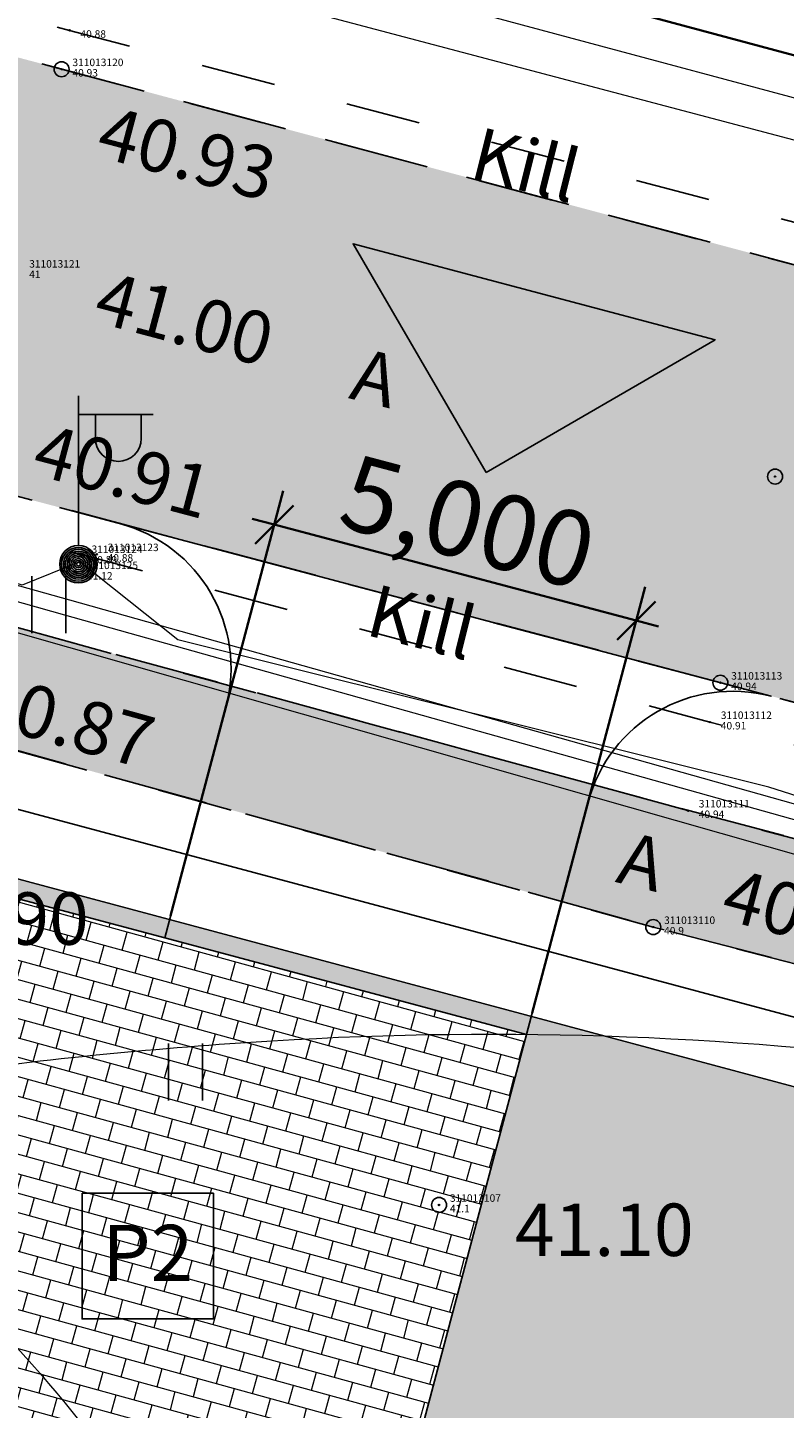
# Model space of a CAD drawing. Units: metres. Extents: x 543448 to 543660, y 6581412 to 6581556.
# Drawn here: x 543501 to 543511, y 6581519 to 6581538 of the extents above; entities that cross this region are included whole.
import ezdxf

# ---------------------------------------------------------------- set-up
doc = ezdxf.new("R2010")
doc.units = ezdxf.units.M
doc.header["$MEASUREMENT"] = 0
for name, pattern in [('asfbet', [2, 1, -1]), ('Hidden Line', [1.956111, 1.411111, -0.545]), ('KRUUSKILL', [2, 1, -1])]:
    doc.linetypes.add(name, pattern=pattern)
for name, color, linetype in [('++piirid', 7, 'Continuous'), ('++ting', 7, 'Continuous'), ('+Ehitusõiguse tempel', 7, 'Continuous'), ('+MOODUD', 7, 'Continuous'), ('HALJASTUS', 7, 'Continuous'), ('HORISONTAAL', 7, 'Continuous'), ('korgus', 7, 'Continuous'), ('KTRASS', 7, 'Continuous'), ('mootkorg', 7, 'Continuous'), ('mootmpunkt', 7, 'Continuous'), ('mootnr', 7, 'Continuous'), ('MPKAABEL', 7, 'Continuous'), ('PIIR', 7, 'Continuous'), ('post', 7, 'Continuous'), ('SITRASS', 7, 'Continuous'), ('TEE', 7, 'Continuous'), ('VTRASS', 7, 'Continuous')]:
    doc.layers.add(name, color=color, linetype=linetype)
doc.styles.add('GENERATED_STYLE_1', font='arial.ttf')
doc.styles.add('GENERATED_STYLE_2', font='romans.shx')
doc.styles.add('GENERATED_STYLE_3', font='italic.shx')
doc.styles.add('GENERATED_STYLE_5', font='arial.ttf')
doc.linetypes.add('Kanal proj', pattern='A,0,[3,Põhijoonis1.Shx,S=0.079365,R=0,X=0,Y=0],-10,0', length=10)
doc.linetypes.add('Madalpinge kaabel', pattern='A,0,[2,Põhijoonis1.Shx,S=0.047619,R=0,X=0,Y=0],-6.625,0', length=6.625)
doc.linetypes.add('PLANEERITAVA ALA PIIR', pattern='A,0,[6,Põhijoonis1.Shx,S=0.049603,R=0,X=0,Y=0],-7.25,0', length=7.25)
doc.linetypes.add('Strass', pattern='A,0,[5,Põhijoonis1.Shx,S=0.039683,R=0,X=0,Y=0],-5,0', length=5)
doc.linetypes.add('Veetrass proj', pattern='A,0,[4,Põhijoonis1.Shx,S=0.079365,R=0,X=0,Y=0],-10,0', length=10)
doc.dimstyles.new('GENERATED_STYLE__1', dxfattribs={"dimtxt": 1, "dimasz": 0.475, "dimexe": 0.18, "dimexo": 0.3, "dimgap": 0.09, "dimtad": 1, "dimdec": 3, "dimzin": 0, "dimdsep": 46, "dimtxsty": 'GENERATED_STYLE_1', "dimblk": 'ARROWHEAD_2', "dimblk1": 'ARROWHEAD_2', "dimblk2": 'ARROWHEAD_2', "dimcen": 0.09, "dimclrd": 5, "dimclre": 5, "dimclrt": 5, "dimadec": 0, "dimazin": 0, "dimtfac": 1, "dimtdec": 4, "dimtmove": 0, "dimatfit": 3, "dimfxl": 0, "dimtolj": 1, "dimtzin": 0, "dimarcsym": 0})
doc.dimstyles.new('GENERATED_STYLE__2', dxfattribs={"dimtxt": 1, "dimasz": 0.475, "dimexe": 0.18, "dimexo": 0.3, "dimgap": 0.09, "dimtad": 1, "dimdec": 3, "dimzin": 0, "dimdsep": 46, "dimtxsty": 'GENERATED_STYLE_1', "dimblk": 'ARROWHEAD_2', "dimblk1": 'ARROWHEAD_2', "dimblk2": 'ARROWHEAD_2', "dimcen": 0.09, "dimclrd": 7, "dimclre": 7, "dimclrt": 7, "dimadec": 0, "dimazin": 0, "dimtfac": 1, "dimtdec": 4, "dimtmove": 0, "dimatfit": 3, "dimfxl": 0, "dimtolj": 1, "dimtzin": 0, "dimarcsym": 0})

# ---------------------------------------------------------------- blocks, each defined once
blk = doc.blocks.new('*D15')
at = {"layer": '+MOODUD', "color": 5, "linetype": 'Continuous', "lineweight": 35, "transparency": 16777216}
for p, q in [((543504.256, 6581531.541), (543502.75, 6581525.86)), ((543504.391, 6581531.343), (543503.882, 6581530.832)), ((543504.136, 6581531.088), (543503.841, 6581531.166)), ((543508.969, 6581529.806), (543504.136, 6581531.088)), ((543509.089, 6581530.259), (543507.58, 6581524.566)), ((543508.715, 6581529.55), (543509.224, 6581530.062)), ((543509.264, 6581529.728), (543508.969, 6581529.806))]:
    blk.add_line(p, q, dxfattribs=at)
at = {"layer": '+MOODUD', "color": 5, "lineweight": 25, "transparency": 16777216, "insert": (543504.951, 6581531.078), "char_height": 1, "attachment_point": 7, "rotation": 345.1506, "style": 'GENERATED_STYLE_1'}
blk.add_mtext('\\A1;{\\fArial|b0|i0|c0|p34;5,000}', dxfattribs=at)
blk = doc.blocks.new('ARROWHEAD_2')
at = {"color": 0, "linetype": 'Continuous', "lineweight": 0}
for p, q in [((-0.378, -0.655), (0.378, 0.655)), ((0, 0), (-1, 0))]:
    blk.add_line(p, q, dxfattribs=at)
blk = doc.blocks.new('*D20')
at = {"layer": '+MOODUD', "linetype": 'Continuous', "transparency": 16777216}
for p, q in [((543513.801, 6581522.66), (543513.291, 6581523.17)), ((543513.625, 6581523.211), (543513.546, 6581522.915)), ((543513.546, 6581522.915), (543511.735, 6581516.154)), ((543513.093, 6581523.037), (543514.161, 6581522.751)), ((543511.283, 6581516.275), (543512.35, 6581515.989)), ((543511.48, 6581516.409), (543511.991, 6581515.898)), ((543511.735, 6581516.154), (543511.656, 6581515.858))]:
    blk.add_line(p, q, dxfattribs=at)
at = {"layer": '+MOODUD', "transparency": 16777216, "insert": (543512.005, 6581517.935), "char_height": 1, "attachment_point": 7, "rotation": 75.0087, "style": 'GENERATED_STYLE_1'}
blk.add_mtext('\\A1;{\\fArial|b0|i0|c0|p34;7,000}', dxfattribs=at)

msp = doc.modelspace()

# ---------------------------------------------------------------- hatches: boundary and pattern name
at = {"layer": '++piirid', "linetype": 'Continuous', "lineweight": 0}
h = msp.add_hatch(color=1, dxfattribs=at)
h.paths.add_polyline_path([(543504.61, 6581462.72), (543536.98, 6581516.64), (543498.89, 6581526.84), (543484.89, 6581474.57)])
h.paths.add_polyline_path([(543485.0811, 6581474.6624), (543499.0451, 6581526.5411), (543536.6297, 6581516.4764), (543504.5161, 6581462.9836)], flags=0)
at = {"layer": '++ting', "linetype": 'Continuous'}
msp.add_hatch(color=256, dxfattribs=at).paths.add_polyline_path([(543506.9651, 6581531.7832), (543510.0223, 6581533.559), (543505.1893, 6581534.8404)])
at = {"linetype": 'Continuous', "lineweight": 0}
h = msp.add_hatch(color=251, dxfattribs=at)
h.paths.add_polyline_path([(543489.491, 6581540.307), (543487.995, 6581534.852), (543500.009, 6581531.652), (543510.102, 6581528.976), (543519.601, 6581526.441), (543529.55, 6581523.679), (543533.634, 6581522.459), (543536.91, 6581521.3), (543535.784, 6581519.847), (543533.092, 6581520.83), (543529.013, 6581522.042), (543519.175, 6581524.76), (543509.669, 6581527.267), (543499.709, 6581529.985), (543487.479, 6581533.243), (543487.161, 6581531.724), (543499.318, 6581528.454), (543509.206, 6581525.711), (543518.774, 6581523.23), (543528.575, 6581520.529), (543532.602, 6581519.315), (543535.351, 6581518.34), (543537.419, 6581517.595), (543539.325, 6581516.717), (543541.275, 6581515.582), (543546.561, 6581512.028), (543551.836, 6581519.356), (543549.05, 6581521.167), (543545.924, 6581523.102), (543542.351, 6581525.137), (543538.655, 6581526.788), (543535.204, 6581527.972), (543530.926, 6581529.231), (543521.167, 6581531.875), (543511.487, 6581534.451), (543501.306, 6581537.172)])
h.paths.add_polyline_path([(543546.81, 6581515.946), (543544.2663, 6581517.5708), (543541.632, 6581519.011), (543540.368, 6581517.995), (543542.495, 6581516.667), (543544.701, 6581515.21)], flags=0)
h = msp.add_hatch(dxfattribs=at)
h.set_pattern_fill('BLOCK___RUNNING_BOND', color=251, style=0, pattern_type=2)
h.set_pattern_definition([(344.6116, (543502.3986, 6581519.87806), (0.0663404, 0.241037), []), (74.6116, (543502.3986, 6581519.87806), (-0.482074, 0.13268), [0.25, -0.25]), (74.6116, (543502.70597, 6581520.05276), (-0.482074, 0.13268), [0.25, -0.25])])
h.paths.add_polyline_path([(543499.0245, 6581526.5369), (543502.6731, 6581525.5696), (543507.5029, 6581524.2762), (543504.5713, 6581513.2192), (543499.7383, 6581514.5006), (543500.9428, 6581519.0436), (543497.2943, 6581520.011)])
at = {"linetype": 'Continuous', "lineweight": 25}
h = msp.add_hatch(color=97, dxfattribs=at)
h.paths.add_polyline_path([(543497.079, 6581520.0783), (543484.89, 6581474.57), (543504.61, 6581462.72), (543536.98, 6581516.64), (543507.5666, 6581524.5165), (543504.5713, 6581513.2192), (543499.7383, 6581514.5006), (543500.9428, 6581519.0436)])
h.paths.add_polyline_path([(543513.5444, 6581498.1686), (543508.961, 6581490.5338), (543514.6072, 6581487.1442), (543519.1906, 6581494.7789)], flags=0)
h.paths.add_polyline_path([(543506.612, 6581517.5255), (543504.3085, 6581508.9237), (543519.0076, 6581504.9875), (543521.311, 6581513.5893)], flags=0)

# ---------------------------------------------------------------- linework, layer by layer
at = {"layer": '++piirid', "color": 1, "linetype": 'PLANEERITAVA ALA PIIR', "lineweight": 25, "flags": 128}
msp.add_lwpolyline([(543498.2535, 6581527.9422), (543538.3662, 6581517.2005), (543504.9182, 6581461.4848), (543483.8452, 6581474.1478)], close=True, dxfattribs=at)
at = {"layer": '++ting', "linetype": 'Continuous', "flags": 128}
msp.add_lwpolyline([(543506.9651, 6581531.7832), (543510.0223, 6581533.559), (543505.1893, 6581534.8404)], close=True, dxfattribs=at)
at = {"layer": '+Ehitusõiguse tempel', "linetype": 'Continuous', "flags": 128}
msp.add_lwpolyline([(543501.5693, 6581522.1547), (543503.3242, 6581522.1547), (543503.3242, 6581520.4761), (543501.5693, 6581520.4761)], close=True, dxfattribs=at)
at = {"linetype": 'Hidden Line', "flags": 128}
msp.add_lwpolyline([(543489.491, 6581540.307), (543487.995, 6581534.852), (543500.009, 6581531.652), (543510.102, 6581528.976), (543519.601, 6581526.441), (543529.55, 6581523.679), (543533.634, 6581522.459), (543536.91, 6581521.3), (543535.784, 6581519.847), (543533.092, 6581520.83), (543529.013, 6581522.042), (543519.175, 6581524.76), (543509.669, 6581527.267), (543499.709, 6581529.985), (543487.479, 6581533.243), (543487.161, 6581531.724), (543499.318, 6581528.454), (543509.206, 6581525.711), (543518.774, 6581523.23), (543528.575, 6581520.529), (543532.602, 6581519.315), (543535.351, 6581518.34), (543537.419, 6581517.595), (543539.325, 6581516.717), (543541.275, 6581515.582), (543546.561, 6581512.028), (543551.836, 6581519.356), (543549.05, 6581521.167), (543545.924, 6581523.102), (543542.351, 6581525.137), (543538.655, 6581526.788), (543535.204, 6581527.972), (543530.926, 6581529.231), (543521.167, 6581531.875), (543511.487, 6581534.451), (543501.306, 6581537.172)], close=True, dxfattribs=at)
at = {"linetype": 'Continuous', "flags": 128}
msp.add_lwpolyline([(543507.5029, 6581524.2762), (543502.6731, 6581525.5696), (543503.4917, 6581528.6573, 0.4140564), (543502.0716, 6581531.1025), (543510.77, 6581528.7947, 0.4139362), (543508.3247, 6581527.3759)], format="xyb", close=True, dxfattribs=at)
msp.add_lwpolyline([(543499.0245, 6581526.5369), (543502.6731, 6581525.5696), (543507.5029, 6581524.2762), (543504.5713, 6581513.2192), (543499.7383, 6581514.5006), (543500.9428, 6581519.0436), (543497.2943, 6581520.011)], close=True, dxfattribs=at)
at = {"layer": 'HALJASTUS', "linetype": 'Continuous'}
for p, q in [((543500.8985, 6581530.3989), (543500.8985, 6581529.6378)), ((543501.3535, 6581530.3989), (543501.3535, 6581529.6378)), ((543502.7229, 6581524.1549), (543502.7229, 6581523.3938)), ((543503.178, 6581524.1549), (543503.178, 6581523.3938))]:
    msp.add_line(p, q, dxfattribs=at)
at = {"layer": 'HORISONTAAL', "color": 54, "linetype": 'Continuous', "lineweight": 18, "flags": 128}
msp.add_lwpolyline([(543513.5542, 6581523.8257, 0.0497615), (543504.1074, 6581524.188, 0.0185875), (543499.6061, 6581523.7442, 0.659113), (543499.0263, 6581521.6479, -0.0895217), (543502.6253, 6581517.5204, -0.0782007), (543504.4804, 6581512.909, -0.0042234), (543505.6137, 6581507.7913, 0.0345077), (543506.2481, 6581505.5722)], format="xyb", dxfattribs=at)
at = {"layer": 'korgus', "linetype": 'Continuous'}
for centre in [(543501.296, 6581537.172), (543510.823, 6581531.73), (543510.092, 6581528.976), (543509.196, 6581525.711), (543506.336, 6581521.999)]:
    msp.add_circle(centre, 0.1, dxfattribs=at)
at = {"layer": 'KTRASS', "color": 46, "linetype": 'Kanal proj', "lineweight": 20, "flags": 128}
for points in [[(543551.2997, 6581521.742), (543542.458, 6581527.777), (543521.918, 6581533.358), (543497.114, 6581539.921), (543479.8881, 6581544.4876)], [(543497.8438, 6581540.3421), (543521.6581, 6581533.9526)]]:
    msp.add_lwpolyline(points, dxfattribs=at)
at = {"layer": 'mootmpunkt', "color": 1, "linetype": 'Continuous', "lineweight": 0}
for centre in [(543501.403, 6581537.691), (543501.296, 6581537.172), (543510.823, 6581531.73), (543501.551, 6581530.667), (543501.766, 6581530.692), (543501.491, 6581530.452), (543510.092, 6581528.976), (543509.953, 6581528.45), (543509.659, 6581527.267), (543509.196, 6581525.711), (543506.336, 6581521.999)]:
    msp.add_circle(centre, 0.01, dxfattribs=at)
at = {"layer": 'MPKAABEL', "color": 1, "linetype": 'Madalpinge kaabel', "lineweight": 0, "flags": 128}
for points in [[(543533.41, 6581521.95), (543532.13, 6581521.53), (543527.13, 6581523.25), (543516.86, 6581525.63), (543510.74, 6581527.58), (543502.85, 6581529.55), (543501.54, 6581530.59), (543500.77, 6581530.28), (543493.52, 6581532.58), (543487.7105, 6581534.1985)], [(543487.6365, 6581533.9161), (543493.4375, 6581532.3962), (543496.2783, 6581531.5159), (543501.4018, 6581530.0829), (543514.0387, 6581526.5258), (543518.0058, 6581525.2667), (543520.9553, 6581524.6268), (543532.0658, 6581521.2267), (543534.3332, 6581520.7105), (543537.2046, 6581520.0547), (543537.8389, 6581519.7072), (543539.1047, 6581519.0805), (543544.0203, 6581516.3364), (543547.0153, 6581514.5296)], [(543487.5858, 6581533.7227), (543493.3825, 6581532.2038), (543496.2217, 6581531.3241), (543501.3336, 6581529.882), (543513.9813, 6581526.3342), (543517.9542, 6581525.0733), (543520.9047, 6581524.4332), (543532.0142, 6581521.0333), (543534.2863, 6581520.5133), (543537.1354, 6581519.8653), (543537.7603, 6581519.5505), (543537.52, 6581518.17), (543536.43, 6581517.19)]]:
    msp.add_lwpolyline(points, dxfattribs=at)
at = {"layer": 'PIIR', "color": 32, "linetype": 'Continuous', "lineweight": 20, "flags": 128}
msp.add_lwpolyline([(543556.4037, 6581503.4209), (543536.98, 6581516.64), (543498.89, 6581526.84), (543469.1897, 6581534.7934)], dxfattribs=at)
msp.add_lwpolyline([(543498.89, 6581526.84), (543536.98, 6581516.64), (543504.61, 6581462.72), (543484.89, 6581474.57)], close=True, dxfattribs=at)
at = {"layer": 'post', "linetype": 'Continuous'}
for p, q in [((543501.521, 6581530.8095), (543501.521, 6581532.8095)), ((543501.521, 6581532.5595), (543502.521, 6581532.5595)), ((543501.7476, 6581532.2386), (543501.7476, 6581532.5595)), ((543502.3605, 6581532.2386), (543502.3605, 6581532.5595))]:
    msp.add_line(p, q, dxfattribs=at)
for radius in [0.25, 0.225, 0.2, 0.175, 0.15, 0.125, 0.1, 0.075, 0.05, 0.025]:
    msp.add_circle((543501.521, 6581530.5595), radius, dxfattribs=at)
msp.add_arc((543502.054, 6581532.2386), 0.3064, 180, 0, dxfattribs=at)
at = {"layer": 'SITRASS', "color": 30, "linetype": 'Strass', "lineweight": 20, "flags": 128}
msp.add_lwpolyline([(543546.6601, 6581513.941), (543541.385, 6581517.104), (543537.755, 6581518.965), (543533.3933, 6581520.5166), (543527.5345, 6581522.6008), (543519.96, 6581524.18), (543516.84, 6581525.04), (543507.6641, 6581527.6569), (543496.661, 6581530.795), (543493.527, 6581531.813), (543487.4472, 6581533.3413)], dxfattribs=at)
at = {"layer": 'TEE', "linetype": 'KRUUSKILL', "flags": 128}
for points in [[(543489.641, 6581540.819), (543501.403, 6581537.691), (543511.652, 6581534.976), (543521.374, 6581532.418), (543531.081, 6581529.776), (543535.4059, 6581528.3337), (543538.8916, 6581527.1724), (543542.619, 6581525.4332), (543546.2348, 6581523.3811), (543551.9463, 6581519.6649)], [(543487.882, 6581534.334), (543509.953, 6581528.45), (543519.54, 6581525.877), (543529.35, 6581523.093), (543533.495, 6581522.005), (543536.179, 6581521.098), (543536.5865, 6581520.8955)]]:
    msp.add_lwpolyline(points, dxfattribs=at)
at = {"layer": 'TEE', "linetype": 'asfbet', "flags": 128}
for points in [[(543489.481, 6581540.307), (543501.296, 6581537.172), (543511.477, 6581534.451), (543521.157, 6581531.875), (543530.916, 6581529.231), (543535.194, 6581527.972), (543538.645, 6581526.788), (543542.341, 6581525.137), (543545.914, 6581523.102), (543549.04, 6581521.167), (543551.826, 6581519.356)], [(543487.469, 6581533.243), (543499.699, 6581529.985), (543509.659, 6581527.267), (543519.165, 6581524.76), (543529.003, 6581522.042), (543533.082, 6581520.83), (543535.774, 6581519.847), (543536.9, 6581521.3), (543533.624, 6581522.459), (543529.54, 6581523.679), (543519.591, 6581526.441), (543510.092, 6581528.976), (543499.999, 6581531.652), (543487.985, 6581534.852)], [(543487.151, 6581531.724), (543499.308, 6581528.454), (543509.196, 6581525.711), (543518.764, 6581523.23), (543528.565, 6581520.529), (543532.592, 6581519.315), (543535.341, 6581518.34), (543537.409, 6581517.595), (543539.315, 6581516.717), (543541.265, 6581515.582), (543546.551, 6581512.028)]]:
    msp.add_lwpolyline(points, dxfattribs=at)
at = {"layer": 'VTRASS', "color": 5, "linetype": 'Veetrass proj', "lineweight": 35, "flags": 128}
msp.add_lwpolyline([(543480.269, 6581545.5774), (543497.3007, 6581541.0577), (543522.1259, 6581534.3946), (543542.8847, 6581528.7643), (543551.9174, 6581522.7805)], dxfattribs=at)

# ---------------------------------------------------------------- texts
at = {"layer": '+Ehitusõiguse tempel', "linetype": 'Continuous', "insert": (543502.4468, 6581521.7332), "char_height": 0.75, "attachment_point": 2, "style": 'GENERATED_STYLE_5'}
msp.add_mtext('\\A1;{\\fArial Baltic|b0|i0|c186|p34;P2}', dxfattribs=at)
at = {"layer": 'korgus', "linetype": 'Continuous', "char_height": 0.7, "attachment_point": 1, "style": 'GENERATED_STYLE_3'}
for s, insert, rotation in [('\\A1;{\\Fitalic.shx; 40.93}', (543501.7033, 6581536.7474), 345.18178), ('\\A1;{\\Fitalic.shx; 41.00}', (543501.6699, 6581534.5387), 345.11188), ('\\A1;{\\Fitalic.shx; 40.91}', (543500.8475, 6581532.501), 345.16115), ('\\A1;{\\Fitalic.shx; 40.87}', (543500.0853, 6581529.1902), 344.49562), ('\\A1;{\\Fitalic.shx; 40.90}', (543510.0445, 6581526.56), 345.16115)]:
    msp.add_mtext(s, dxfattribs=dict(at, insert=insert, rotation=rotation))
for s, insert in [('\\A1;{\\Fitalic.shx; 40.90}', (543499.0596, 6581526.1748)), ('\\A1;{\\Fitalic.shx; 41.10}', (543507.136, 6581522.0177))]:
    msp.add_mtext(s, dxfattribs=dict(at, insert=insert))
at = {"layer": 'mootkorg', "color": 4, "linetype": 'Continuous', "lineweight": 35, "char_height": 0.1, "attachment_point": 1, "style": 'GENERATED_STYLE_2'}
for s, insert in [('\\A1;{\\Fromans.shx; 40.88}', (543501.5173, 6581537.6927)), ('\\A1;{\\Fromans.shx; 40.93}', (543501.4103, 6581537.1737)), ('\\A1;{\\Fromans.shx; 41}', (543500.8333, 6581534.4817)), ('\\A1;{\\Fromans.shx; 40.89}', (543501.6653, 6581530.6687)), ('\\A1;{\\Fromans.shx; 40.88}', (543501.8803, 6581530.6937)), ('\\A1;{\\Fromans.shx; 41.12}', (543501.6053, 6581530.4537)), ('\\A1;{\\Fromans.shx; 40.94}', (543510.2063, 6581528.9777)), ('\\A1;{\\Fromans.shx; 40.91}', (543510.0673, 6581528.4517)), ('\\A1;{\\Fromans.shx; 40.94}', (543509.7733, 6581527.2687)), ('\\A1;{\\Fromans.shx; 40.9}', (543509.3103, 6581525.7127)), ('\\A1;{\\Fromans.shx; 41.1}', (543506.4503, 6581522.0007))]:
    msp.add_mtext(s, dxfattribs=dict(at, insert=insert))
at = {"layer": 'mootnr', "linetype": 'Continuous', "char_height": 0.1, "attachment_point": 7, "style": 'GENERATED_STYLE_2'}
for s, insert in [('\\A1;{\\Fromans.shx; 311013120}', (543501.4103, 6581537.2139)), ('\\A1;{\\Fromans.shx; 311013121}', (543500.8333, 6581534.5219)), ('\\A1;{\\Fromans.shx; 311013123}', (543501.8803, 6581530.7339)), ('\\A1;{\\Fromans.shx; 311013124}', (543501.6653, 6581530.7089)), ('\\A1;{\\Fromans.shx; 311013125}', (543501.6053, 6581530.4939)), ('\\A1;{\\Fromans.shx; 311013113}', (543510.2063, 6581529.0179)), ('\\A1;{\\Fromans.shx; 311013112}', (543510.0673, 6581528.4919)), ('\\A1;{\\Fromans.shx; 311013111}', (543509.7733, 6581527.3089)), ('\\A1;{\\Fromans.shx; 311013110}', (543509.3103, 6581525.7529)), ('\\A1;{\\Fromans.shx; 311013107}', (543506.4503, 6581522.0409))]:
    msp.add_mtext(s, dxfattribs=dict(at, insert=insert))
at = {"layer": 'TEE', "linetype": 'Continuous', "char_height": 0.7, "attachment_point": 4, "rotation": 345.97035, "style": 'GENERATED_STYLE_2'}
for s, insert in [('\\A1;{\\Fromans.shx;Kill}', (543506.8037, 6581536.067)), ('\\A1;{\\Fromans.shx;A}', (543505.2009, 6581533.1187)), ('\\A1;{\\Fromans.shx;Kill}', (543505.4157, 6581529.9588)), ('\\A1;{\\Fromans.shx;A}', (543508.763, 6581526.6565))]:
    msp.add_mtext(s, dxfattribs=dict(at, insert=insert))

# ---------------------------------------------------------------- dimensions: what is measured, and where the dimension line sits
at = {"layer": '+MOODUD', "color": 5, "linetype": 'Continuous', "lineweight": 35}
dim = msp.add_linear_dim(base=(543504.1361, 6581531.0875), p1=(543507.5029, 6581524.2762), p2=(543502.6731, 6581525.5696), angle=165.15059, dimstyle='GENERATED_STYLE__1', dxfattribs=at)
dim.commit()
dim.dimension.update_dxf_attribs({"geometry": '*D15', "text_midpoint": (543506.732, 6581531.1234), "dimtype": 160, "text_rotation": 345.15059})
at = {"layer": '+MOODUD', "linetype": 'Continuous'}
dim = msp.add_linear_dim(base=(543511.7354, 6581516.1535), p1=(543514.451, 6581522.673), p2=(543512.6403, 6581515.9112), angle=255.00868, dimstyle='GENERATED_STYLE__2', dxfattribs=at)
dim.commit()
dim.dimension.update_dxf_attribs({"geometry": '*D20', "text_midpoint": (543511.9646, 6581519.7155), "dimtype": 160, "text_rotation": 75.00868})

doc.saveas('drawing.dxf')
